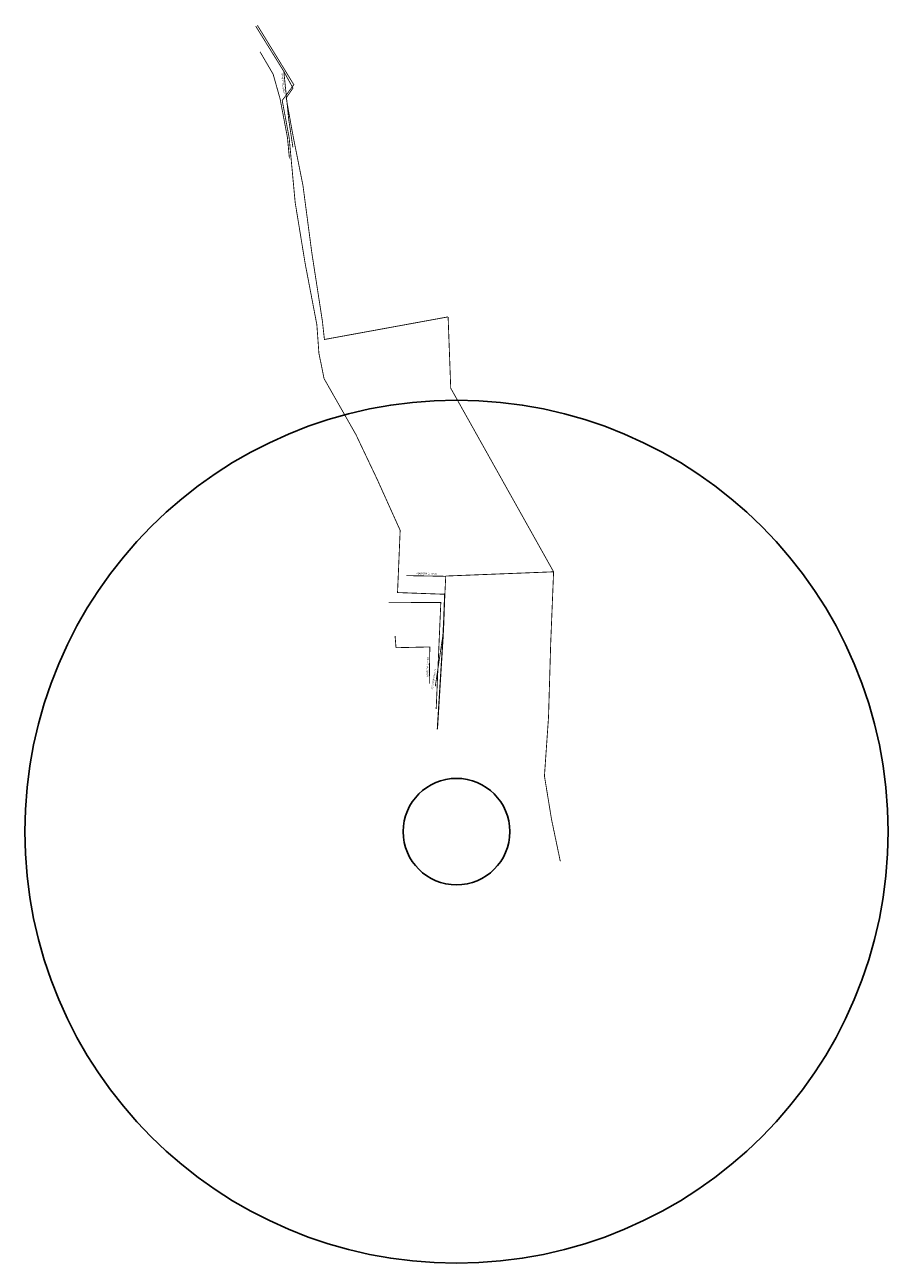
# Model space of a CAD drawing. Units: millimetres. Extents: x -510 to 510, y -510 to 953.
import ezdxf
from ezdxf.enums import TextEntityAlignment as Align

# ---------------------------------------------------------------- set-up
doc = ezdxf.new("R2010")
doc.units = ezdxf.units.MM
doc.layers.add('LEGENDA', color=2, linetype='Continuous')
doc.layers.add('PONTO INSERCAO', color=7, linetype='Continuous', plot=False)
doc.styles.add('2mm', font='romans.shx', dxfattribs={"height": 2})

msp = doc.modelspace()

# ---------------------------------------------------------------- linework, layer by layer
at = {"layer": 'LEGENDA', "color": 150, "const_width": 1}
for points in [[(-9.9, 607.8), (-155.9, 581.1), (-158.2, 602.2), (-170.8, 683.8), (-181.2, 762.8), (-193.6, 825.1), (-201, 866.3), (-193, 877.9), (-203.8, 897.6), (-237, 951.1)], [(-235.1, 952.2), (-201.7, 897.8), (-192, 881.9), (-205.7, 863.3), (-197.5, 819.3), (-190.4, 742.8), (-178.6, 670.7), (-164.8, 598.5), (-162.4, 565), (-156.3, 534.9), (-118.7, 468.8), (-93.4, 415.5), (-66.5, 355.8), (-68.6, 305.4), (-69.6, 282.3), (-14.1, 280.3), (-15.5, 242.2), (-16, 231.6), (-22.8, 120.7)], [(-197.2, 794.8), (-199.5, 819.4), (-208.2, 865.2), (-216.4, 894.3), (-231.8, 920.7)], [(122.5, -34.9), (112.1, 14.8), (103.8, 65.7), (108.6, 135.1), (111.2, 222.9), (114.6, 306.8), (-6.8, 523.6), (-9.9, 607.8)], [(-12.9, 301.8), (114.6, 306.8)], [(-13.7, 280.1), (-15.1, 242.2), (-15.6, 231.6), (-22.4, 120.7)], [(-24, 144.7), (-18.5, 270.5), (-80.1, 270.8)]]:
    msp.add_lwpolyline(points, dxfattribs=at)
at = {"layer": 'LEGENDA', "color": 131, "const_width": 1}
for points in [[(-193.1, 808), (-198, 840.7), (-203.8, 897.6), (-216.3, 917.8)], [(-59.3, 302.3), (-12.7, 301.5), (-16.1, 231.6), (-25, 171.6)], [(-72.5, 231.2), (-71.4, 217.2), (-31.5, 218.1), (-32.1, 174.6)]]:
    msp.add_lwpolyline(points, dxfattribs=at)
at = {"layer": 'PONTO INSERCAO', "lineweight": -2}
for radius in [509.5, 62.9]:
    msp.add_circle((0, 0), radius, dxfattribs=at)

# ---------------------------------------------------------------- texts
at = {"layer": 'LEGENDA', "color": 131, "style": '2mm'}
for rotation, p in [(96.0732, (-204.4, 883.4)), (359.0164, (-35.4, 304.4)), (89.6699, (-33.8, 194.7)), (81.3814, (-26.8, 179.7))]:
    msp.add_text('ADUTORA=200mm', height=2, rotation=rotation, dxfattribs=at).set_placement(p, align=Align.MIDDLE)

doc.saveas('drawing.dxf')
